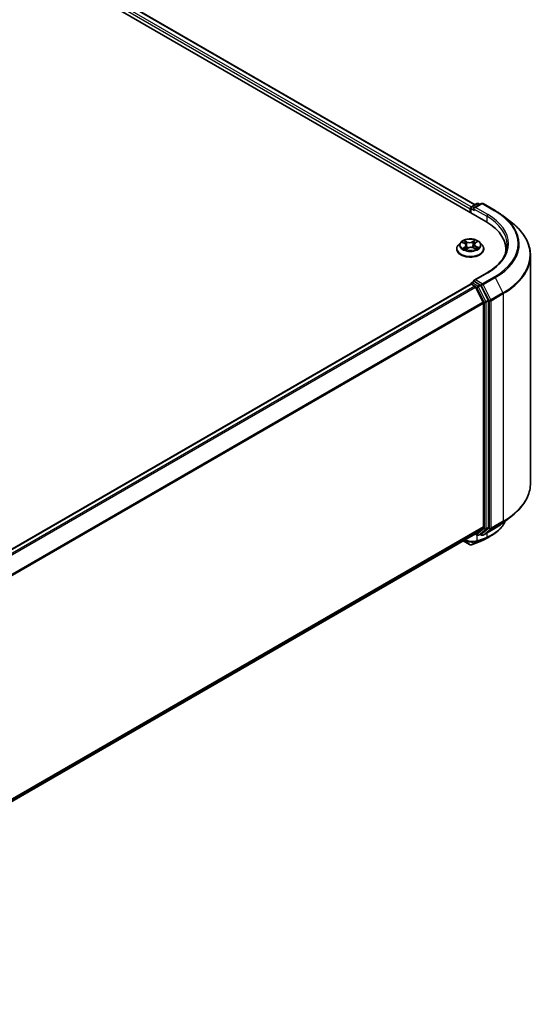
# Model space of a CAD drawing. Units: millimetres. Extents: x -1914 to 5956, y 28 to 1439.
# Drawn here: x -1053 to -929, y 1034 to 1269 of the extents above; entities that cross this region are included whole.
import ezdxf

# ---------------------------------------------------------------- set-up
doc = ezdxf.new("R2010")
doc.units = ezdxf.units.MM
doc.header["$LTSCALE"] = 3.5
doc.layers.add('Visible (ISO)', color=7, linetype='Continuous', lineweight=35)
doc.layers.add('Visible Narrow (ISO)', color=7, linetype='Continuous', lineweight=25)

msp = doc.modelspace()

# ---------------------------------------------------------------- linework, layer by layer
at = {"layer": 'Visible (ISO)'}
for p, q in [((-1248.639, 1397.7179), (-942.226, 1220.8103)), ((-1243.2401, 1397.1264), (-944.772, 1224.8057)), ((-945.614, 1224.3196), (-944.3108, 1225.072)), ((-943.2102, 1225.0724), (-944.995, 1224.042)), ((-943.9775, 1225.072), (-943.5942, 1224.8507)), ((-942.8769, 1225.0724), (-939.9699, 1223.394)), ((-945.9187, 1223.8495), (-945.9187, 1222.9423)), ((-945.7806, 1224.031), (-945.7806, 1222.8626)), ((-937.9846, 1222.0543), (-935.8835, 1220.391)), ((-948.1974, 1215.8292), (-948.7485, 1215.2143)), ((-947.7688, 1215.8021), (-947.2451, 1215.5434)), ((-944.7255, 1215.6804), (-944.3095, 1215.9819)), ((-943.64, 1215.8292), (-943.0889, 1215.2143)), ((-949.1409, 1214.233), (-949.1409, 1214.2699)), ((-946.9202, 1214.1568), (-946.4832, 1214.4516)), ((-946.8842, 1215.117), (-946.7905, 1214.2443)), ((-945.1163, 1214.5284), (-944.5747, 1214.2792)), ((-944.9532, 1215.3338), (-945.0433, 1214.4948)), ((-942.6965, 1214.233), (-942.6965, 1214.2699)), ((-937.4421, 1213.354), (-937.4421, 1214.1423)), ((-931.5532, 1212.6829), (-931.5532, 1158.4469)), ((-945.614, 1206.1753), (-945.0536, 1206.4988)), ((-941.9213, 1208.5794), (-944.995, 1206.8048)), ((-943.5942, 1205.7239), (-944.8973, 1206.4763)), ((-1142.1803, 1092.5062), (-945.8497, 1205.8577)), ((-945.7806, 1205.8731), (-945.7806, 1205.8866)), ((-945.683, 1205.8412), (-944.8506, 1205.3606)), ((-942.8306, 1201.5485), (-944.6695, 1205.1582)), ((-941.6521, 1202.0646), (-943.4131, 1205.5214)), ((-941.5975, 1147.9513), (-941.5975, 1201.8589)), ((-942.776, 1201.3427), (-942.776, 1148.0139)), ((-937.9846, 1149.0755), (-935.8835, 1150.7388)), ((-944.6695, 1146.3848), (-942.8306, 1147.8712)), ((-943.4131, 1146.3852), (-941.6521, 1147.8086)), ((-942.8769, 1146.0574), (-939.9699, 1147.7357)), ((-1138.9398, 1034.2212), (-944.6839, 1146.3749)), ((-944.772, 1146.3241), (-944.3108, 1146.0578)), ((-943.9775, 1146.0578), (-943.4275, 1146.3753)), ((-943.2102, 1146.0574), (-943.5942, 1146.2791)), ((-947.6077, 1144.6869), (-946.0651, 1143.7962))]:
    msp.add_line(p, q, dxfattribs=at)
for centre, start, end in [((-944.1441, 1224.7833), 60, 120), ((-943.0435, 1224.7837), 60, 120), ((-945.4473, 1224.031), 120, 180), ((-945.4473, 1205.8866), 120, 180), ((-944.1441, 1146.3465), 240, 300), ((-943.0435, 1146.3461), 240, 300)]:
    msp.add_arc(centre, 0.3333, start, end, dxfattribs=at)
for centre, major_axis, ratio, start_param, end_param in [((-945.683, 1223.9856), (0.1667, 0.2887), 0.57735027, 0.86676374, 2.35619449), ((-944.6616, 1223.8495), (-0.4714, 0), 0.57735027, 4.71238898, 6.28318531), ((-944.8973, 1223.7134), (-0.1667, 0.2887), 0.57735027, 0.78539816, 2.35619449), ((-953.7754, 1214.1423), (16.3333, 0), 0.57735027, 6.17116049, 7.06858347), ((-953.7754, 1212.3278), (16.6667, 0), 0.57735027, 0.15296584, 0.20062952), ((-944.6616, 1206.6124), (-0.4714, 0), 0.57735027, 4.71238898, 6.28318531), ((-944.8973, 1206.7484), (-0.1667, -0.2887), 0.57735027, 5.49778714, 6.12363721), ((-945.683, 1205.5691), (-0.1667, 0.2887), 0.57735027, 5.49778714, 6.28318531), ((-944.8506, 1205.0885), (-0.1667, 0.2887), 0.57735027, 4.62172909, 5.49778714), ((-943.5942, 1205.4517), (0.1667, -0.2887), 0.57735027, 1.48013644, 2.35619449), ((-941.8332, 1201.9949), (0.1667, -0.2887), 0.57735027, 0.78539816, 1.48013644), ((-943.0117, 1201.4788), (-0.1667, 0.2887), 0.57735027, 3.92699082, 4.62172909), ((-943.0117, 1148.1499), (0.1667, -0.2887), 0.57735027, 0.09065989, 0.78539816), ((-941.8332, 1148.0874), (0.1667, -0.2887), 0.57735027, 0.09065989, 0.78539816), ((-944.8506, 1146.6636), (0.1667, -0.2887), 0.57735027, 0, 0.09065989), ((-943.5942, 1146.664), (0.1667, -0.2887), 0.57735027, 0, 0.09065989), ((-945.9047, 1144.4437), (0.4794, -0.5557), 0.91560437, 5.84821557, 5.93979168), ((-946.8173, 1214.1368), (21.9017, 71.1707), 0.66739746, 3.63601517, 3.64012394), ((-943.4676, 1144.9484), (0.1254, -0.3088), 0.65665112, 0, 0.00005883)]:
    msp.add_ellipse(centre, major_axis=major_axis, ratio=ratio, start_param=start_param, end_param=end_param, dxfattribs=at)
for points, knots in [([(-939.9699, 1223.394), (-939.8261, 1223.311), (-939.6845, 1223.2267), (-939.4058, 1223.0555), (-939.2687, 1222.9686), (-938.9991, 1222.7923), (-938.8666, 1222.7029), (-938.6063, 1222.5216), (-938.4786, 1222.4298), (-938.2279, 1222.2438), (-938.105, 1222.1496), (-937.9846, 1222.0543)], [1.570796327, 1.570796327, 1.570796327, 1.570796327, 1.60184851, 1.60184851, 1.632900694, 1.632900694, 1.663952877, 1.663952877, 1.695005061, 1.695005061, 1.726057244, 1.726057244, 1.726057244, 1.726057244]), ([(-931.5532, 1212.6829), (-931.5532, 1213.2381), (-931.6139, 1213.7932), (-931.8552, 1214.8925), (-932.0357, 1215.4366), (-932.5119, 1216.5042), (-932.8076, 1217.0277), (-933.5081, 1218.0459), (-933.9128, 1218.5407), (-934.824, 1219.4943), (-935.3304, 1219.9532), (-935.8835, 1220.391)], [3.926990817, 3.926990817, 3.926990817, 3.926990817, 4.053018266, 4.053018266, 4.179045715, 4.179045715, 4.305073164, 4.305073164, 4.431100614, 4.431100614, 4.557128063, 4.557128063, 4.557128063, 4.557128063]), ([(-943.64, 1215.8292), (-943.7764, 1215.9813), (-943.9495, 1216.1148), (-944.3581, 1216.3445), (-944.5961, 1216.439), (-945.1069, 1216.5771), (-945.3795, 1216.6207), (-945.9321, 1216.6543), (-946.212, 1216.6444), (-946.7535, 1216.5723), (-947.0151, 1216.5101), (-947.4958, 1216.3367), (-947.7148, 1216.2254), (-948.0123, 1216.0123), (-948.112, 1215.9244), (-948.1974, 1215.8292)], [2.73865809, 2.73865809, 2.73865809, 2.73865809, 3.05967102, 3.05967102, 3.39409962, 3.39409962, 3.72717707, 3.72717707, 4.05849051, 4.05849051, 4.39022642, 4.39022642, 4.72420438, 4.72420438, 4.92511752, 4.92511752, 4.92511752, 4.92511752]), ([(-944.7255, 1215.6804), (-944.7514, 1215.6617), (-944.7755, 1215.6419), (-944.8196, 1215.6004), (-944.8397, 1215.5787), (-944.8754, 1215.5335), (-944.8911, 1215.51), (-944.9176, 1215.4617), (-944.9284, 1215.4368), (-944.9448, 1215.3859), (-944.9504, 1215.3599), (-944.9532, 1215.3338)], [4.729842273, 4.729842273, 4.729842273, 4.729842273, 4.852029974, 4.852029974, 4.974217675, 4.974217675, 5.096405376, 5.096405376, 5.218593078, 5.218593078, 5.340780779, 5.340780779, 5.340780779, 5.340780779]), ([(-948.7485, 1215.2143), (-948.7982, 1215.1589), (-948.8437, 1215.1017), (-948.9259, 1214.9836), (-948.9625, 1214.9228), (-949.0261, 1214.7982), (-949.0531, 1214.7343), (-949.0966, 1214.6044), (-949.1132, 1214.5383), (-949.1353, 1214.4047), (-949.1409, 1214.3373), (-949.1409, 1214.2699)], [4.925117522, 4.925117522, 4.925117522, 4.925117522, 5.020630845, 5.020630845, 5.116144167, 5.116144167, 5.211657489, 5.211657489, 5.307170812, 5.307170812, 5.402684134, 5.402684134, 5.402684134, 5.402684134]), ([(-949.1409, 1214.233), (-949.1409, 1214.0343), (-949.0886, 1213.8361), (-948.8854, 1213.4565), (-948.731, 1213.2758), (-948.3325, 1212.9481), (-948.0849, 1212.8024), (-947.525, 1212.5647), (-947.2124, 1212.4728), (-946.5551, 1212.3519), (-946.2106, 1212.3227), (-945.5237, 1212.3292), (-945.1814, 1212.3648), (-944.5321, 1212.4976), (-944.2254, 1212.5949), (-943.6776, 1212.8432), (-943.4369, 1212.9942), (-943.0483, 1213.3369), (-942.9, 1213.5286), (-942.7344, 1213.8944), (-942.6965, 1214.0636), (-942.6965, 1214.233)], [5.40268413, 5.40268413, 5.40268413, 5.40268413, 5.70239471, 5.70239471, 6.01480569, 6.01480569, 6.33929873, 6.33929873, 6.66502667, 6.66502667, 6.98977715, 6.98977715, 7.314132, 7.314132, 7.6389661, 7.6389661, 7.96476349, 7.96476349, 8.28867855, 8.28867855, 8.54427679, 8.54427679, 8.54427679, 8.54427679]), ([(-947.3508, 1214.3812), (-947.3264, 1214.3646), (-947.3005, 1214.3481), (-947.2456, 1214.3157), (-947.2166, 1214.2997), (-947.156, 1214.2686), (-947.1242, 1214.2534), (-947.0581, 1214.2239), (-947.0238, 1214.2097), (-946.9615, 1214.1857), (-946.9342, 1214.1758), (-946.9062, 1214.1662)], [6.10695747, 6.10695747, 6.10695747, 6.10695747, 6.176684045, 6.176684045, 6.24641062, 6.24641062, 6.316137195, 6.316137195, 6.38586377, 6.38586377, 6.438258628, 6.438258628, 6.438258628, 6.438258628]), ([(-946.8842, 1215.117), (-946.8879, 1215.1513), (-946.8963, 1215.1852), (-946.922, 1215.2511), (-946.9393, 1215.2829), (-946.9818, 1215.3438), (-947.0069, 1215.3729), (-947.0641, 1215.4276), (-947.0961, 1215.4534), (-947.1663, 1215.5012), (-947.2044, 1215.5233), (-947.2451, 1215.5434)], [2.322994836, 2.322994836, 2.322994836, 2.322994836, 2.483223741, 2.483223741, 2.643452646, 2.643452646, 2.803681551, 2.803681551, 2.963910456, 2.963910456, 3.124139361, 3.124139361, 3.124139361, 3.124139361]), ([(-945.1163, 1214.5284), (-945.1963, 1214.5652), (-945.2853, 1214.5945), (-945.4739, 1214.6362), (-945.5733, 1214.6485), (-945.7739, 1214.6553), (-945.8751, 1214.6497), (-946.0702, 1214.6211), (-946.1642, 1214.5981), (-946.3369, 1214.5361), (-946.4156, 1214.4973), (-946.4832, 1214.4516)], [3.15904595, 3.15904595, 3.15904595, 3.15904595, 3.46622389, 3.46622389, 3.77340184, 3.77340184, 4.08057979, 4.08057979, 4.38775774, 4.38775774, 4.69493569, 4.69493569, 4.69493569, 4.69493569]), ([(-944.6205, 1214.3003), (-944.6096, 1214.3061), (-944.5988, 1214.3121), (-944.5597, 1214.3343), (-944.5325, 1214.3509), (-944.4814, 1214.3843), (-944.4575, 1214.4011), (-944.4128, 1214.4348), (-944.3922, 1214.4517), (-944.3541, 1214.485), (-944.3368, 1214.5015), (-944.3211, 1214.5176)], [1.441187844, 1.441187844, 1.441187844, 1.441187844, 1.467122777, 1.467122777, 1.537709277, 1.537709277, 1.608295777, 1.608295777, 1.678882277, 1.678882277, 1.749468777, 1.749468777, 1.749468777, 1.749468777]), ([(-942.6965, 1214.2699), (-942.6965, 1214.3373), (-942.7021, 1214.4047), (-942.7242, 1214.5383), (-942.7408, 1214.6044), (-942.7843, 1214.7343), (-942.8113, 1214.7982), (-942.8749, 1214.9228), (-942.9115, 1214.9836), (-942.9937, 1215.1017), (-943.0392, 1215.1589), (-943.0889, 1215.2143)], [2.261091481, 2.261091481, 2.261091481, 2.261091481, 2.356604803, 2.356604803, 2.452118125, 2.452118125, 2.547631448, 2.547631448, 2.64314477, 2.64314477, 2.738658093, 2.738658093, 2.738658093, 2.738658093]), ([(-937.1088, 1215.2309), (-937.1088, 1214.7473), (-937.1746, 1214.2635), (-937.4378, 1213.3039), (-937.6354, 1212.8281), (-938.1606, 1211.8948), (-938.4883, 1211.4374), (-939.2682, 1210.5538), (-939.7203, 1210.1275), (-940.7387, 1209.3182), (-941.305, 1208.9352), (-941.9213, 1208.5794)], [2.35619449, 2.35619449, 2.35619449, 2.35619449, 2.513274123, 2.513274123, 2.670353756, 2.670353756, 2.827433388, 2.827433388, 2.984513021, 2.984513021, 3.141592654, 3.141592654, 3.141592654, 3.141592654]), ([(-945.0536, 1206.4988), (-945.0394, 1206.507), (-945.0154, 1206.5114), (-944.9591, 1206.5047), (-944.9271, 1206.4935), (-944.8973, 1206.4763)], [0.038953354, 0.038953354, 0.038953354, 0.038953354, 0.0503345484, 0.0503345484, 0.0617157428, 0.0617157428, 0.0617157428, 0.0617157428]), ([(-931.5532, 1158.4469), (-931.5532, 1157.8917), (-931.6139, 1157.3366), (-931.8552, 1156.2373), (-932.0357, 1155.6932), (-932.5119, 1154.6255), (-932.8076, 1154.102), (-933.5081, 1153.0838), (-933.9128, 1152.5891), (-934.824, 1151.6355), (-935.3304, 1151.1766), (-935.8835, 1150.7388)], [2.35619449, 2.35619449, 2.35619449, 2.35619449, 2.48222194, 2.48222194, 2.608249389, 2.608249389, 2.734276838, 2.734276838, 2.860304287, 2.860304287, 2.986331737, 2.986331737, 2.986331737, 2.986331737]), ([(-937.5677, 1149.4055), (-937.6125, 1149.3001), (-937.6604, 1149.1956), (-937.8112, 1148.8909), (-937.9228, 1148.6937), (-938.1694, 1148.309), (-938.3043, 1148.1215), (-938.5965, 1147.7575), (-938.7538, 1147.581), (-939.0897, 1147.24), (-939.2683, 1147.0756), (-939.6458, 1146.7595), (-939.8447, 1146.608), (-940.2615, 1146.3185), (-940.4794, 1146.1806), (-940.7063, 1146.0498)], [1.109306719, 1.109306719, 1.109306719, 1.109306719, 1.159203314, 1.159203314, 1.256434602, 1.256434602, 1.35366589, 1.35366589, 1.450897178, 1.450897178, 1.548128466, 1.548128466, 1.645359754, 1.645359754, 1.742591042, 1.742591042, 1.742591042, 1.742591042]), ([(-939.9699, 1147.7357), (-939.8261, 1147.8187), (-939.6845, 1147.9031), (-939.4058, 1148.0743), (-939.2687, 1148.1612), (-938.9991, 1148.3375), (-938.8666, 1148.4269), (-938.6063, 1148.6081), (-938.4786, 1148.7), (-938.2279, 1148.886), (-938.105, 1148.9802), (-937.9846, 1149.0755)], [3.141592654, 3.141592654, 3.141592654, 3.141592654, 3.172644837, 3.172644837, 3.20369702, 3.20369702, 3.234749204, 3.234749204, 3.265801387, 3.265801387, 3.296853571, 3.296853571, 3.296853571, 3.296853571]), ([(-946.0651, 1143.7962), (-946.0309, 1143.7764), (-946.0059, 1143.7681), (-945.9496, 1143.7502), (-945.9259, 1143.7467), (-945.8791, 1143.7404), (-945.8578, 1143.7389), (-945.8163, 1143.738), (-945.7963, 1143.7386), (-945.7563, 1143.7417), (-945.7362, 1143.7442), (-945.7054, 1143.7499), (-945.695, 1143.7522), (-945.6844, 1143.7548)], [0, 0, 0, 0, 0.0012869937, 0.0012869937, 0.003900076, 0.003900076, 0.0065131582, 0.0065131582, 0.0091262405, 0.0091262405, 0.0117393227, 0.0117393227, 0.0130654112, 0.0130654112, 0.0130654112, 0.0130654112]), ([(-945.6246, 1143.7727), (-945.4872, 1143.8213), (-945.3497, 1143.8707), (-945.0745, 1143.9707), (-944.9368, 1144.0214), (-944.6613, 1144.1241), (-944.5234, 1144.1761), (-944.2475, 1144.2815), (-944.1094, 1144.3349), (-943.8332, 1144.443), (-943.695, 1144.4977), (-943.5567, 1144.5531)], [4.52144987, 4.52144987, 4.52144987, 4.52144987, 4.5292358886, 4.5292358886, 4.5370219072, 4.5370219072, 4.5448079258, 4.5448079258, 4.5525939444, 4.5525939444, 4.560379963, 4.560379963, 4.560379963, 4.560379963]), ([(-943.3422, 1144.6396), (-943.2553, 1144.6749), (-943.1694, 1144.7111), (-942.9996, 1144.7852), (-942.9157, 1144.8232), (-942.7501, 1144.901), (-942.6683, 1144.9407), (-942.5068, 1145.022), (-942.4272, 1145.0635), (-942.2701, 1145.1483), (-942.1927, 1145.1916), (-942.1164, 1145.2357)], [0.000000196, 0.000000196, 0.000000196, 0.000000196, 0.032559467, 0.032559467, 0.065118739, 0.065118739, 0.09767801, 0.09767801, 0.130237281, 0.130237281, 0.162796552, 0.162796552, 0.162796552, 0.162796552])]:
    msp.add_open_spline(points, degree=3, knots=knots, dxfattribs=at)
msp.add_open_spline([(-940.7063, 1146.0498), (-941.1766, 1145.7787), (-941.6466, 1145.5074), (-942.1164, 1145.2357)], degree=3, dxfattribs=at)
at = {"layer": 'Visible Narrow (ISO)'}
for p, q in [((-945.6885, 1224.261), (-1244.2392, 1396.6293)), ((-1243.4068, 1397.1099), (-944.8696, 1224.7494)), ((-1244.4749, 1396.221), (-945.9187, 1223.8495)), ((-945.4473, 1224.3031), (-944.1441, 1225.0555)), ((-944.6616, 1224.1217), (-943.0435, 1225.0559)), ((-944.1441, 1225.0555), (-943.6918, 1224.7943)), ((-943.0435, 1225.0559), (-940.1365, 1223.3775)), ((-945.683, 1222.8062), (-945.683, 1223.8949)), ((-945.683, 1223.8949), (-944.8973, 1223.4413)), ((-944.995, 1224.042), (-945.4473, 1224.3031)), ((-945.133, 1223.8495), (-941.9903, 1222.0351)), ((-941.7546, 1222.4433), (-944.6616, 1224.1217)), ((-941.9903, 1222.0351), (-941.9903, 1220.6714)), ((-947.9279, 1215.8641), (-947.2697, 1215.5389)), ((-946.6979, 1215.9386), (-947.3754, 1216.2503)), ((-947.1583, 1216.0682), (-946.7324, 1215.8722)), ((-946.7324, 1215.8722), (-946.7827, 1215.0825)), ((-944.8221, 1216.3909), (-945.3853, 1216.0109)), ((-945.3432, 1215.9487), (-944.9892, 1216.1876)), ((-945.3432, 1215.9487), (-945.2819, 1215.1652)), ((-944.6929, 1215.6808), (-944.1531, 1216.072)), ((-947.1444, 1214.7811), (-947.6843, 1214.3899)), ((-947.4406, 1214.4738), (-947.1012, 1214.7197)), ((-947.1012, 1214.7197), (-947.0613, 1214.2256)), ((-947.0153, 1214.0709), (-946.4521, 1214.451)), ((-945.1395, 1214.5232), (-944.462, 1214.2116)), ((-944.6037, 1214.8573), (-944.6402, 1214.3093)), ((-944.6037, 1214.8573), (-944.1899, 1214.6529)), ((-943.9095, 1214.5978), (-944.5677, 1214.923)), ((-945.4473, 1206.1587), (-944.8973, 1206.4763)), ((-944.6616, 1206.8845), (-941.7546, 1208.5629)), ((-943.0435, 1205.9503), (-944.6616, 1206.8845)), ((-940.1365, 1207.6287), (-943.0435, 1205.9503)), ((-942.8625, 1205.7479), (-939.9555, 1207.4262)), ((-939.9555, 1207.4262), (-938.1166, 1203.8165)), ((-1142.0825, 1092.4499), (-945.683, 1205.8412)), ((-944.8506, 1205.3606), (-1141.2501, 1091.9693)), ((-1140.9842, 1091.8158), (-944.6695, 1205.1582)), ((-944.1441, 1205.4064), (-945.4473, 1206.1587)), ((-944.6749, 1205.1685), (-944.3798, 1204.9981)), ((-944.3798, 1204.9981), (-942.6189, 1201.5413)), ((-943.5942, 1205.7239), (-944.1441, 1205.4064)), ((-943.9631, 1205.2039), (-943.4131, 1205.5214)), ((-942.2021, 1201.7471), (-943.9631, 1205.2039)), ((-943.5942, 1205.7239), (-943.2792, 1205.5421)), ((-943.2792, 1205.5421), (-941.4404, 1201.9324)), ((-941.0236, 1202.1381), (-942.8625, 1205.7479)), ((-941.6521, 1202.0646), (-942.2021, 1201.7471)), ((-942.1475, 1201.5413), (-941.5975, 1201.8589)), ((-941.4404, 1201.9324), (-941.4404, 1147.6963)), ((-938.1166, 1203.8165), (-941.0236, 1202.1381)), ((-940.9689, 1201.9324), (-938.062, 1203.6107)), ((-940.9689, 1147.6963), (-940.9689, 1201.9324)), ((-938.062, 1203.6107), (-938.062, 1149.3747)), ((-942.8306, 1201.5485), (-1139.035, 1088.2698)), ((-1138.9493, 1088.082), (-942.776, 1201.3427)), ((-942.6189, 1201.5413), (-942.6189, 1147.6338)), ((-942.1475, 1147.6338), (-942.1475, 1201.5413)), ((-942.776, 1148.0139), (-1138.9398, 1034.7586)), ((-1138.9398, 1034.6475), (-942.8306, 1147.8712)), ((-942.6189, 1147.6338), (-944.3798, 1146.2104)), ((-941.4404, 1147.6963), (-943.2792, 1146.21)), ((-939.9555, 1147.7456), (-942.8625, 1146.0673)), ((-942.2021, 1147.4911), (-941.6521, 1147.8086)), ((-941.5975, 1147.9513), (-942.1475, 1147.6338)), ((-941.0236, 1147.5536), (-938.1166, 1149.232)), ((-938.062, 1149.3747), (-940.9689, 1147.6963)), ((-939.9555, 1147.7456), (-938.1166, 1149.232)), ((-944.6695, 1146.3848), (-1138.9398, 1034.2228)), ((-944.3798, 1146.2104), (-944.6749, 1146.3807)), ((-944.2688, 1144.7003), (-944.2688, 1146.0373)), ((-943.9631, 1146.0677), (-942.2021, 1147.4911)), ((-943.4131, 1146.3852), (-943.9631, 1146.0677)), ((-943.5392, 1144.5615), (-942.0698, 1145.3928)), ((-943.2792, 1146.21), (-943.4965, 1146.3355)), ((-941.8631, 1145.4778), (-943.3253, 1144.6478)), ((-942.8625, 1146.0673), (-941.0236, 1147.5536)), ((-941.9903, 1146.5692), (-941.9903, 1145.5519)), ((-946.0815, 1143.8077), (-947.6059, 1144.6879)), ((-946.0815, 1143.8077), (-947.3182, 1144.854)), ((-945.6527, 1143.7676), (-944.3398, 1144.5429)), ((-944.0825, 1144.6333), (-945.6009, 1143.7835))]:
    msp.add_line(p, q, dxfattribs=at)
for centre, major_axis, ratio, start_param, end_param in [((-944.1441, 1224.7833), (-0.1667, 0.2887), 0.57735027, 5.49778714, 6.28318531), ((-944.1441, 1224.7833), (0.1667, 0.2887), 0.57735027, 0, 0.78539816), ((-943.0435, 1224.7837), (-0.1667, 0.2887), 0.57735027, 5.49778714, 6.28318531), ((-943.0435, 1224.7837), (0.1667, 0.2887), 0.57735027, 0, 0.78539816), ((-945.4473, 1224.031), (-0.3333, 0), 0.57735027, 0, 0.78539816), ((-945.4473, 1224.031), (0.1667, 0.2887), 0.57735027, 0.78539816, 2.35619449), ((-945.4473, 1224.031), (-0.1667, 0.2887), 0.57735027, 5.49778714, 6.28318531), ((-940.1365, 1223.1054), (0.1667, 0.2887), 0.57735027, 0, 0.78539816), ((-953.7754, 1215.5031), (19.2883, 0), 0.57735027, 5.49778714, 7.06858347), ((-941.7546, 1222.1712), (0.1667, 0.2887), 0.57735027, 0.78539816, 2.35619449), ((-953.7754, 1215.2309), (16.6667, 0), 0.57735027, 0, 0.78539816), ((-953.7754, 1215.5031), (17, 0), 0.57735027, 5.49778714, 7.06858347), ((-953.7754, 1215.4052), (19.5444, 0), 0.57735027, 5.49778714, 6.91332255), ((-953.7754, 1212.8571), (22.145, 0), 0.57735027, 5.49778714, 6.91332255), ((-945.9187, 1215.1484), (-2.5657, 0), 0.57735027, 5.8056187, 9.90234457), ((-945.9187, 1215.2309), (-2.289, 0), 0.57735027, 5.40220563, 5.78357468), ((-945.9187, 1214.979), (1.7913, 0), 0.57735027, 2.27139732, 2.50061489), ((-947.1928, 1216.0471), (-0.0432, -0.0349), 0.13873346, 0.98057904, 2.37576121), ((-947.0414, 1215.7678), (-0.053, -0.0168), 0.24443402, 3.9281238, 5.28354692), ((-946.1064, 1216.3257), (1.0044, 0), 0.57735027, 4.03954712, 5.57543686), ((-946.6979, 1215.8933), (-0.0232, -0.0505), 0.50884964, 3.87670491, 5.36023478), ((-946.1064, 1216.3672), (-0.9491, 0), 0.57735027, 0.89795447, 2.43384421), ((-945.3853, 1215.9655), (0.0311, -0.0461), 0.62039663, 0.83070516, 2.31423502), ((-945.0679, 1215.8765), (-0.0541, 0.0128), 0.2040609, 4.29475533, 5.65017845), ((-945.9187, 1214.979), (1.7913, 0), 0.57735027, 0.79959693, 1.06040135), ((-943.9507, 1215.3393), (-0.9491, 0), 0.57735027, 5.61034345, 7.14623319), ((-944.9471, 1216.1708), (-0.0475, 0.0289), 0.22668005, 0.63677042, 2.03195259), ((-945.9187, 1215.2309), (-2.289, 0), 0.57735027, 3.8314093, 4.21277835), ((-944.6929, 1215.6355), (-0.0326, 0.045), 0.63854421, 5.43480607, 6.28318531), ((-945.9187, 1214.3688), (-3.1863, 0), 0.57735027, 5.8056187, 9.90234457), ((-945.9187, 1214.2699), (-3.2222, 0), 0.57735027, 0, 3.14159265), ((-945.9187, 1214.233), (3.2222, 0), 0.57735027, 3.14159265, 6.28318531), ((-945.9187, 1215.2309), (2.289, 0), 0.57735027, 3.8314093, 4.21277835), ((-947.3973, 1214.4579), (-0.0087, -0.0549), 0.82529799, 4.54961149, 5.94479366), ((-947.25, 1214.3509), (-0.0478, -0.0284), 0.75671618, 5.26268066, 5.65818961), ((-947.2697, 1215.4935), (0.0246, 0.0498), 0.53082454, 0, 0.74947418), ((-947.8867, 1215.1225), (0.9491, 0), 0.57735027, 5.61034345, 7.14623319), ((-947.1444, 1214.7357), (0.0326, -0.045), 0.63854421, 0.80968356, 2.29321342), ((-947.8867, 1215.0811), (1.0044, 0), 0.57735027, 5.61034345, 6.34508866), ((-946.8172, 1215.0615), (-0.053, -0.0168), 0.24440316, 3.92811576, 5.27916171), ((-946.4521, 1214.4056), (-0.0311, 0.0461), 0.62039663, 5.45582768, 6.28318531), ((-945.731, 1214.0947), (0.9491, 0), 0.57735027, 0.89795447, 2.43384421), ((-945.2398, 1215.1483), (-0.0541, 0.0128), 0.20402534, 4.29913805, 5.650184), ((-945.1395, 1214.4779), (0.0232, 0.0505), 0.50884964, 0, 0.73511226), ((-943.9507, 1215.2979), (-1.0044, 0), 0.57735027, 6.22128195, 7.14623319), ((-944.5677, 1214.8776), (-0.0246, -0.0498), 0.53082454, 3.89106683, 5.3745967), ((-945.9187, 1215.2309), (2.289, 0), 0.57735027, 5.40220563, 5.78357468), ((-944.3991, 1214.5079), (0.0468, -0.0299), 0.70083467, 0.35347621, 1.2138242), ((-944.2259, 1214.6325), (0.0126, -0.0541), 0.73002413, 0.38597887, 1.78116104), ((-953.7754, 1212.6829), (22.2222, 0), 0.57735027, 5.49778714, 6.28318531), ((-941.7546, 1208.2907), (-0.1667, 0.2887), 0.57735027, 5.49778714, 6.28318531), ((-940.1365, 1207.3565), (0.1667, -0.2887), 0.57735027, 1.48013644, 2.35619449), ((-945.4473, 1205.8866), (-0.3333, 0), 0.57735027, 0, 0.07012361), ((-945.4473, 1205.8866), (0.1667, 0.2887), 0.57735027, 0.78539816, 2.061679), ((-945.4473, 1205.8866), (-0.1667, 0.2887), 0.57735027, 5.49778714, 6.28318531), ((-944.1441, 1205.1342), (0.1667, 0.2887), 0.57735027, 0.78539816, 2.35619449), ((-944.1441, 1205.1342), (-0.297, -0.1513), 0.07392213, 0.61742098, 2.18821731), ((-944.1441, 1205.1342), (-0.1667, 0.2887), 0.57735027, 4.62172909, 5.49778714), ((-943.0435, 1205.6782), (0.1667, 0.2887), 0.57735027, 0.78539816, 2.35619449), ((-943.0435, 1205.6782), (-0.297, -0.1513), 0.07392213, 0.61742098, 2.18821731), ((-943.0435, 1205.6782), (-0.1667, 0.2887), 0.57735027, 4.62172909, 5.49778714), ((-942.3832, 1201.6774), (0.297, 0.1513), 0.07392213, 3.75901364, 5.32980996), ((-942.3832, 1201.6774), (-0.1667, 0.2887), 0.57735027, 3.92699082, 4.62172909), ((-941.2047, 1202.0685), (0.297, 0.1513), 0.07392213, 3.75901364, 5.32980996), ((-941.2047, 1202.0685), (-0.3333, 0), 0.57735027, 0.78539816, 2.35619449), ((-941.2047, 1202.0685), (-0.1667, 0.2887), 0.57735027, 3.92699082, 4.62172909), ((-938.2977, 1203.7468), (-0.1667, 0.2887), 0.57735027, 3.92699082, 4.62172909), ((-942.3832, 1201.6774), (-0.3333, 0), 0.57735027, 0.78539816, 2.35619449), ((-953.7754, 1158.4469), (22.2222, 0), 0.57735027, 5.49778714, 6.28318531), ((-953.7754, 1158.2726), (22.145, 0), 0.57735027, 5.49778714, 5.65304806), ((-942.3832, 1147.7698), (0.3333, 0), 0.57735027, 3.92699082, 5.49778714), ((-942.3832, 1147.7698), (0.2095, -0.2592), 0.8131434, 4.58504495, 6.15584128), ((-942.3832, 1147.7698), (0.1667, -0.2887), 0.57735027, 0.09065989, 0.78539816), ((-941.2047, 1147.8324), (0.3333, 0), 0.57735027, 3.92699082, 5.49778714), ((-941.2047, 1147.8324), (0.2095, -0.2592), 0.8131434, 4.58504495, 6.15584128), ((-941.2047, 1147.8324), (0.1667, -0.2887), 0.57735027, 0.09065989, 0.78539816), ((-940.1365, 1148.0244), (0.1667, -0.2887), 0.57735027, 0, 0.09065989), ((-953.7754, 1155.7246), (-19.5444, 0), 0.57735027, 2.35619449, 2.51145541), ((-938.2977, 1149.5108), (0.1667, -0.2887), 0.57735027, 0.09065989, 0.78539816), ((-945.8401, 1147.4164), (2.2222, 0), 0.57735027, 5.15516148, 5.23255631), ((-944.1441, 1146.3465), (-0.1667, -0.2887), 0.57735027, 5.49778714, 6.28318531), ((-944.1441, 1146.3465), (0.2095, -0.2592), 0.8131434, 4.58504495, 6.15584128), ((-934.1241, 1209.8728), (37.1044, 64.2667), 0.57735027, 3.73605171, 3.77469586), ((-934.055, 1209.833), (-36.9865, -64.0625), 0.57735027, 0.59445905, 0.63310321), ((-944.1441, 1146.3465), (0.1667, -0.2887), 0.57735027, 0, 0.09065989), ((-943.0435, 1146.3461), (0.2095, -0.2592), 0.8131434, 4.58504495, 6.15584128), ((-943.0435, 1146.3461), (-0.1667, -0.2887), 0.57735027, 5.49778714, 6.28318531), ((-943.0435, 1146.3461), (0.1667, -0.2887), 0.57735027, 0, 0.09065989), ((-942.226, 1145.688), (0.1238, -0.3095), 0.65825577, 0.08866535, 0.87406351), ((-942.2113, 1145.6939), (0.1239, -0.3095), 0.65945815, 0.08861216, 0.87420493), ((-942.008, 1145.7774), (0.1295, -0.3071), 0.66797309, 0.07719341, 0.8646819), ((-945.8984, 1144.0849), (-0.1667, -0.2887), 0.57735027, 6.17937132, 6.28318531), ((-945.7647, 1144.0783), (0.0804, -0.3235), 0.5998604, 0, 0.17009337), ((-945.7359, 1144.0869), (0.1113, -0.3142), 0.67642789, 0, 0.11552643), ((-935.4002, 1210.6096), (-38.0067, -65.8296), 0.57735027, 0.59445905, 0.63338915), ((-944.5045, 1144.8364), (0.1026, -0.3171), 0.68782789, 0.13059614, 0.91964508), ((-944.474, 1144.8466), (0.1101, -0.3146), 0.67797993, 0.11675852, 0.90338188), ((-944.2176, 1144.9367), (0.1113, -0.3142), 0.67642789, 0.11552643, 0.90092459), ((-943.6806, 1144.8625), (0.1239, -0.3094), 0.65811762, 0, 0.08847364), ((-943.4676, 1144.9484), (0.1254, -0.3088), 0.65665112, 0.00005883, 0.0859721)]:
    msp.add_ellipse(centre, major_axis=major_axis, ratio=ratio, start_param=start_param, end_param=end_param, dxfattribs=at)
msp.add_ellipse((-945.9187, 1215.2309), major_axis=(2.3794, 0), ratio=0.57735027, dxfattribs=at)
for points, knots in [([(-947.6613, 1215.749), (-947.6679, 1215.755), (-947.6748, 1215.7608), (-947.7071, 1215.786), (-947.7348, 1215.8023), (-947.7893, 1215.8278), (-947.8159, 1215.8376), (-947.871, 1215.8536), (-947.8996, 1215.8598), (-947.9279, 1215.8641)], [0.0032877846, 0.0032877846, 0.0032877846, 0.0032877846, 0.0059340385, 0.0059340385, 0.0154285, 0.0154285, 0.0237449879, 0.0237449879, 0.0323943032, 0.0323943032, 0.0323943032, 0.0323943032]), ([(-947.9279, 1215.8641), (-947.9014, 1215.856), (-947.8747, 1215.847), (-947.8229, 1215.827), (-947.7978, 1215.8162), (-947.7719, 1215.8036), (-947.7704, 1215.8028), (-947.7688, 1215.8021)], [-0.0323943032, -0.0323943032, -0.0323943032, -0.0323943032, -0.0237449879, -0.0237449879, -0.0154285, -0.0154285, -0.0149073972, -0.0149073972, -0.0149073972, -0.0149073972]), ([(-947.1583, 1216.0682), (-947.1782, 1216.0848), (-947.1977, 1216.102), (-947.2475, 1216.146), (-947.2771, 1216.1721), (-947.3297, 1216.2158), (-947.3527, 1216.2339), (-947.3754, 1216.2503)], [-0.0320559737, -0.0320559737, -0.0320559737, -0.0320559737, -0.0236501899, -0.0236501899, -0.0102009359, -0.0102009359, 0.0003383294, 0.0003383294, 0.0003383294, 0.0003383294]), ([(-947.3754, 1216.2503), (-947.3599, 1216.2318), (-947.3444, 1216.2103), (-947.3076, 1216.1568), (-947.2862, 1216.1236), (-947.2469, 1216.0668), (-947.2307, 1216.0444), (-947.2128, 1216.0227)], [-0.0003383294, -0.0003383294, -0.0003383294, -0.0003383294, 0.0102009359, 0.0102009359, 0.0236501899, 0.0236501899, 0.0320559737, 0.0320559737, 0.0320559737, 0.0320559737]), ([(-947.2128, 1216.0227), (-947.1821, 1215.9856), (-947.1546, 1215.9452), (-947.1074, 1215.8599), (-947.088, 1215.8149), (-947.0735, 1215.7696)], [-0.0289828459, -0.0289828459, -0.0289828459, -0.0289828459, -0.0145850634, -0.0145850634, 0, 0, 0, 0]), ([(-947.0069, 1215.7888), (-947.0228, 1215.8387), (-947.044, 1215.8883), (-947.0952, 1215.9824), (-947.1251, 1216.0271), (-947.1583, 1216.0682)], [0, 0, 0, 0, 0.0145850634, 0.0145850634, 0.0289828459, 0.0289828459, 0.0289828459, 0.0289828459]), ([(-947.0735, 1215.7696), (-947.0361, 1215.6519), (-946.9987, 1215.5342), (-946.9239, 1215.2988), (-946.8865, 1215.1811), (-946.8491, 1215.0634)], [-0.0687798542, -0.0687798542, -0.0687798542, -0.0687798542, -0.0343899271, -0.0343899271, 0, 0, 0, 0]), ([(-946.7827, 1215.0825), (-946.8201, 1215.2002), (-946.8575, 1215.3179), (-946.9322, 1215.5534), (-946.9696, 1215.6711), (-947.0069, 1215.7888)], [0, 0, 0, 0, 0.0343899271, 0.0343899271, 0.0687798542, 0.0687798542, 0.0687798542, 0.0687798542]), ([(-945.11, 1215.8933), (-945.1386, 1215.7719), (-945.1673, 1215.6506), (-945.2246, 1215.4079), (-945.2532, 1215.2865), (-945.2819, 1215.1652)], [0, 0, 0, 0, 0.0343899271, 0.0343899271, 0.0687798542, 0.0687798542, 0.0687798542, 0.0687798542]), ([(-945.2157, 1215.1533), (-945.187, 1215.2746), (-945.1583, 1215.396), (-945.101, 1215.6387), (-945.0723, 1215.76), (-945.0436, 1215.8814)], [-0.0687798542, -0.0687798542, -0.0687798542, -0.0687798542, -0.0343899271, -0.0343899271, 0, 0, 0, 0]), ([(-944.9892, 1216.1876), (-945.0163, 1216.143), (-945.0406, 1216.095), (-945.0813, 1215.9957), (-945.0979, 1215.9444), (-945.11, 1215.8933)], [0, 0, 0, 0, 0.014491423, 0.014491423, 0.0289828459, 0.0289828459, 0.0289828459, 0.0289828459]), ([(-945.0436, 1215.8814), (-945.0326, 1215.9278), (-945.0173, 1215.9744), (-944.9796, 1216.0644), (-944.9571, 1216.1079), (-944.9319, 1216.1483)], [-0.0289828459, -0.0289828459, -0.0289828459, -0.0289828459, -0.014491423, -0.014491423, 0, 0, 0, 0]), ([(-944.8221, 1216.3909), (-944.836, 1216.3757), (-944.85, 1216.3593), (-944.8778, 1216.3255), (-944.8916, 1216.3081), (-944.9218, 1216.27), (-944.9383, 1216.2489), (-944.9665, 1216.2142), (-944.9776, 1216.2008), (-944.9892, 1216.1876)], [-0.0323943032, -0.0323943032, -0.0323943032, -0.0323943032, -0.0237449879, -0.0237449879, -0.0154285, -0.0154285, -0.0059340385, -0.0059340385, 0, 0, 0, 0]), ([(-944.9319, 1216.1483), (-944.9215, 1216.1649), (-944.9124, 1216.1817), (-944.8907, 1216.225), (-944.8796, 1216.2509), (-944.8606, 1216.2969), (-944.8526, 1216.3174), (-944.837, 1216.3563), (-944.8295, 1216.3746), (-944.8221, 1216.3909)], [0, 0, 0, 0, 0.0059340385, 0.0059340385, 0.0154285, 0.0154285, 0.0237449879, 0.0237449879, 0.0323943032, 0.0323943032, 0.0323943032, 0.0323943032]), ([(-944.1531, 1216.072), (-944.1852, 1216.063), (-944.2177, 1216.0514), (-944.2893, 1216.0179), (-944.3276, 1215.9945), (-944.3815, 1215.9473), (-944.4, 1215.9273), (-944.4152, 1215.9053)], [-0.0003383294, -0.0003383294, -0.0003383294, -0.0003383294, 0.0102009359, 0.0102009359, 0.0236501899, 0.0236501899, 0.0317514772, 0.0317514772, 0.0317514772, 0.0317514772]), ([(-944.3094, 1215.9819), (-944.2866, 1215.9985), (-944.2628, 1216.0137), (-944.2103, 1216.0441), (-944.1815, 1216.0588), (-944.1531, 1216.072)], [-0.0193321749, -0.0193321749, -0.0193321749, -0.0193321749, -0.0102009359, -0.0102009359, 0.0003383294, 0.0003383294, 0.0003383294, 0.0003383294]), ([(-947.4406, 1214.4738), (-947.4573, 1214.4693), (-947.4763, 1214.4644), (-947.5284, 1214.4495), (-947.5631, 1214.4385), (-947.6271, 1214.4148), (-947.6558, 1214.403), (-947.6843, 1214.3899)], [-0.0320559737, -0.0320559737, -0.0320559737, -0.0320559737, -0.0236501899, -0.0236501899, -0.0102009359, -0.0102009359, 0.0003383294, 0.0003383294, 0.0003383294, 0.0003383294]), ([(-947.6843, 1214.3899), (-947.6522, 1214.3988), (-947.6197, 1214.4052), (-947.5481, 1214.4142), (-947.5098, 1214.4154), (-947.4552, 1214.4129), (-947.436, 1214.4108), (-947.4205, 1214.4085)], [-0.0003383294, -0.0003383294, -0.0003383294, -0.0003383294, 0.0102009359, 0.0102009359, 0.0236501899, 0.0236501899, 0.0320559737, 0.0320559737, 0.0320559737, 0.0320559737]), ([(-947.2933, 1214.3669), (-947.3113, 1214.3972), (-947.3333, 1214.4219), (-947.3831, 1214.4577), (-947.4108, 1214.4691), (-947.4406, 1214.4738)], [0, 0, 0, 0, 0.0145850634, 0.0145850634, 0.0289828459, 0.0289828459, 0.0289828459, 0.0289828459]), ([(-946.9102, 1214.1635), (-946.9187, 1214.1642), (-946.9263, 1214.1639), (-946.9467, 1214.1599), (-946.9578, 1214.1538), (-946.9768, 1214.1369), (-946.9848, 1214.1267), (-947.0004, 1214.102), (-947.0078, 1214.0873), (-947.0153, 1214.0709)], [0.0009196522, 0.0009196522, 0.0009196522, 0.0009196522, 0.0059340385, 0.0059340385, 0.0154285, 0.0154285, 0.0237449879, 0.0237449879, 0.0323943032, 0.0323943032, 0.0323943032, 0.0323943032]), ([(-947.0153, 1214.0709), (-947.0014, 1214.0862), (-946.9874, 1214.1006), (-946.9596, 1214.1267), (-946.9458, 1214.1383), (-946.9279, 1214.1515), (-946.9241, 1214.1542), (-946.9202, 1214.1568)], [-0.0323943032, -0.0323943032, -0.0323943032, -0.0323943032, -0.0237449879, -0.0237449879, -0.0154285, -0.0154285, -0.0131845433, -0.0131845433, -0.0131845433, -0.0131845433]), ([(-946.8491, 1215.0634), (-946.7957, 1214.8952), (-946.7357, 1214.7305), (-946.6414, 1214.5072), (-946.6136, 1214.4449), (-946.5843, 1214.3834)], [-0.0982412545, -0.0982412545, -0.0982412545, -0.0982412545, -0.0491206273, -0.0491206273, -0.0298003775, -0.0298003775, -0.0298003775, -0.0298003775]), ([(-946.5378, 1214.4148), (-946.5638, 1214.4733), (-946.5886, 1214.5326), (-946.6759, 1214.7521), (-946.7323, 1214.9157), (-946.7827, 1215.0825)], [0.0307036798, 0.0307036798, 0.0307036798, 0.0307036798, 0.0491206273, 0.0491206273, 0.0982412545, 0.0982412545, 0.0982412545, 0.0982412545]), ([(-945.2819, 1215.1652), (-945.3203, 1214.9935), (-945.3657, 1214.8242), (-945.4225, 1214.6473), (-945.4261, 1214.6364), (-945.4296, 1214.6255)], [0, 0, 0, 0, 0.0491206273, 0.0491206273, 0.0523461814, 0.0523461814, 0.0523461814, 0.0523461814]), ([(-945.3722, 1214.6137), (-945.3689, 1214.6232), (-945.3657, 1214.6326), (-945.3052, 1214.8093), (-945.2567, 1214.98), (-945.2157, 1215.1533)], [-0.0519122573, -0.0519122573, -0.0519122573, -0.0519122573, -0.0491206273, -0.0491206273, 0, 0, 0, 0]), ([(-944.462, 1214.2116), (-944.4774, 1214.2301), (-944.493, 1214.2462), (-944.5298, 1214.2753), (-944.5511, 1214.2863), (-944.5837, 1214.2916), (-944.5925, 1214.2921), (-944.6016, 1214.2916)], [-0.0003383294, -0.0003383294, -0.0003383294, -0.0003383294, 0.0102009359, 0.0102009359, 0.0236501899, 0.0236501899, 0.0283160471, 0.0283160471, 0.0283160471, 0.0283160471]), ([(-944.5746, 1214.2792), (-944.5599, 1214.2724), (-944.5453, 1214.2648), (-944.5076, 1214.2431), (-944.4847, 1214.228), (-944.462, 1214.2116)], [-0.0168282714, -0.0168282714, -0.0168282714, -0.0168282714, -0.0102009359, -0.0102009359, 0.0003383294, 0.0003383294, 0.0003383294, 0.0003383294]), ([(-944.1899, 1214.6529), (-944.2256, 1214.6445), (-944.2587, 1214.6296), (-944.3172, 1214.5876), (-944.3426, 1214.5605), (-944.3631, 1214.5282)], [0, 0, 0, 0, 0.014491423, 0.014491423, 0.0289828459, 0.0289828459, 0.0289828459, 0.0289828459]), ([(-944.3211, 1214.5176), (-944.3107, 1214.5283), (-944.2995, 1214.538), (-944.2613, 1214.5653), (-944.2315, 1214.5786), (-944.1993, 1214.5859)], [-0.0210064991, -0.0210064991, -0.0210064991, -0.0210064991, -0.014491423, -0.014491423, 0, 0, 0, 0]), ([(-944.1993, 1214.5859), (-944.1861, 1214.5889), (-944.1714, 1214.5919), (-944.1303, 1214.599), (-944.1026, 1214.6024), (-944.0481, 1214.606), (-944.0215, 1214.6066), (-943.9664, 1214.6047), (-943.9378, 1214.6021), (-943.9095, 1214.5978)], [0, 0, 0, 0, 0.0059340385, 0.0059340385, 0.0154285, 0.0154285, 0.0237449879, 0.0237449879, 0.0323943032, 0.0323943032, 0.0323943032, 0.0323943032]), ([(-943.9095, 1214.5978), (-943.936, 1214.6058), (-943.9627, 1214.6129), (-944.0145, 1214.6251), (-944.0396, 1214.6302), (-944.0918, 1214.6397), (-944.1188, 1214.6437), (-944.1603, 1214.6493), (-944.1756, 1214.6511), (-944.1899, 1214.6529)], [-0.0323943032, -0.0323943032, -0.0323943032, -0.0323943032, -0.0237449879, -0.0237449879, -0.0154285, -0.0154285, -0.0059340385, -0.0059340385, 0, 0, 0, 0]), ([(-937.5993, 1149.3817), (-937.7837, 1148.9705), (-938.0192, 1148.5746), (-939.1036, 1147.1503), (-940.2917, 1146.2717), (-941.7679, 1145.6439)], [1.127445393, 1.127445393, 1.127445393, 1.127445393, 1.330685994, 1.330685994, 1.900322423, 1.900322423, 1.900322423, 1.900322423]), ([(-942.0846, 1145.3869), (-942.0822, 1145.3879), (-942.0797, 1145.3889), (-942.0748, 1145.3909), (-942.0723, 1145.3919), (-942.0698, 1145.3928)], [-0.00190365346, -0.00190365346, -0.00190365346, -0.00190365346, -0.00095182673, -0.00095182673, 0, 0, 0, 0]), ([(-942.0698, 1145.3928), (-942.0351, 1145.4068), (-942.0005, 1145.4208), (-941.9316, 1145.4491), (-941.8972, 1145.4634), (-941.8631, 1145.4778)], [-0.0264409742, -0.0264409742, -0.0264409742, -0.0264409742, -0.0132211098, -0.0132211098, 0, 0, 0, 0]), ([(-941.9753, 1145.558), (-941.9778, 1145.557), (-941.9803, 1145.5559), (-941.9853, 1145.5539), (-941.9878, 1145.5529), (-941.9903, 1145.5519)], [0, 0, 0, 0, 0.00095182673, 0.00095182673, 0.00190365346, 0.00190365346, 0.00190365346, 0.00190365346]), ([(-941.7679, 1145.6439), (-941.8021, 1145.6293), (-941.8365, 1145.6149), (-941.9057, 1145.5862), (-941.9404, 1145.572), (-941.9753, 1145.558)], [0.0000020884, 0.0000020884, 0.0000020884, 0.0000020884, 0.0132211098, 0.0132211098, 0.0264409742, 0.0264409742, 0.0264409742, 0.0264409742]), ([(-947.3081, 1144.8598), (-947.1748, 1144.7868), (-947.0253, 1144.72), (-946.575, 1144.5563), (-946.2496, 1144.4789), (-945.4992, 1144.3814), (-945.0752, 1144.3858), (-944.5957, 1144.4685), (-944.4797, 1144.4967), (-944.3743, 1144.5311)], [-0.264375557, -0.264375557, -0.264375557, -0.264375557, -0.220119373, -0.220119373, -0.140197846, -0.140197846, -0.03629986, -0.03629986, 0, 0, 0, 0]), ([(-944.2688, 1144.7003), (-944.378, 1144.6608), (-944.4987, 1144.6278), (-944.9996, 1144.5279), (-945.4461, 1144.514), (-946.2385, 1144.6049), (-946.5829, 1144.6828), (-946.9992, 1144.8311), (-947.1042, 1144.8742), (-947.2028, 1144.9207)], [0, 0, 0, 0, 0.03629986, 0.03629986, 0.140197846, 0.140197846, 0.220119373, 0.220119373, 0.248771449, 0.248771449, 0.248771449, 0.248771449]), ([(-945.6527, 1143.7676), (-945.6695, 1143.7632), (-945.6873, 1143.7594), (-945.7268, 1143.7531), (-945.7487, 1143.7507), (-945.7868, 1143.7485), (-945.8024, 1143.748), (-945.8351, 1143.7483), (-945.852, 1143.7489), (-945.889, 1143.7518), (-945.9092, 1143.7541), (-945.9464, 1143.7604), (-945.9619, 1143.7635), (-945.996, 1143.7722), (-946.0146, 1143.7775), (-946.0511, 1143.792), (-946.0669, 1143.7993), (-946.0815, 1143.8077)], [-0.0130654112, -0.0130654112, -0.0130654112, -0.0130654112, -0.0107477423, -0.0107477423, -0.0081464265, -0.0081464265, -0.0064460604, -0.0064460604, -0.0047560594, -0.0047560594, -0.0029607108, -0.0029607108, -0.0018023656, -0.0018023656, -0.0006932175, -0.0006932175, 0, 0, 0, 0]), ([(-945.6009, 1143.7835), (-945.6089, 1143.7806), (-945.6172, 1143.7779), (-945.6346, 1143.7726), (-945.6435, 1143.7701), (-945.6527, 1143.7676)], [-0.00352248536, -0.00352248536, -0.00352248536, -0.00352248536, -0.00176124268, -0.00176124268, 0, 0, 0, 0]), ([(-944.3743, 1144.5311), (-944.3686, 1144.533), (-944.3628, 1144.5349), (-944.3513, 1144.5388), (-944.3456, 1144.5408), (-944.3398, 1144.5429)], [-0.00396002175, -0.00396002175, -0.00396002175, -0.00396002175, -0.00198001088, -0.00198001088, 0, 0, 0, 0]), ([(-944.3398, 1144.5429), (-944.2962, 1144.5582), (-944.2525, 1144.5734), (-944.1667, 1144.6036), (-944.1246, 1144.6184), (-944.0825, 1144.6333)], [-0.0332621899, -0.0332621899, -0.0332621899, -0.0332621899, -0.0162975222, -0.0162975222, 0, 0, 0, 0]), ([(-944.2383, 1144.7106), (-944.2434, 1144.7088), (-944.2485, 1144.707), (-944.2586, 1144.7036), (-944.2637, 1144.7019), (-944.2688, 1144.7003)], [0, 0, 0, 0, 0.00198001088, 0.00198001088, 0.00396002175, 0.00396002175, 0.00396002175, 0.00396002175]), ([(-943.9819, 1144.8006), (-944.0238, 1144.7858), (-944.0657, 1144.771), (-944.1511, 1144.7411), (-944.1947, 1144.7258), (-944.2383, 1144.7106)], [0, 0, 0, 0, 0.0162975222, 0.0162975222, 0.0332621899, 0.0332621899, 0.0332621899, 0.0332621899]), ([(-943.3253, 1144.6478), (-943.361, 1144.6333), (-943.3966, 1144.6189), (-943.4679, 1144.5901), (-943.5036, 1144.5758), (-943.5392, 1144.5615)], [-0.0274275021, -0.0274275021, -0.0274275021, -0.0274275021, -0.013713761, -0.013713761, 0, 0, 0, 0])]:
    msp.add_open_spline(points, degree=3, knots=knots, dxfattribs=at)
for points in [[(-947.4205, 1214.4085), (-947.3955, 1214.4047), (-947.372, 1214.3955), (-947.3508, 1214.3812)], [(-947.2723, 1214.3315), (-947.2793, 1214.3433), (-947.2863, 1214.3551), (-947.2933, 1214.3669)], [(-944.3631, 1214.5282), (-944.386, 1214.4923), (-944.4089, 1214.4564), (-944.4318, 1214.4205)], [(-941.8631, 1145.4778), (-941.455, 1145.65), (-941.0689, 1145.8415), (-940.7069, 1146.0506)], [(-942.1165, 1145.2358), (-942.4913, 1145.019), (-942.8954, 1144.8225), (-943.3253, 1144.6478)]]:
    msp.add_open_spline(points, degree=3, dxfattribs=at)

doc.saveas('drawing.dxf')
